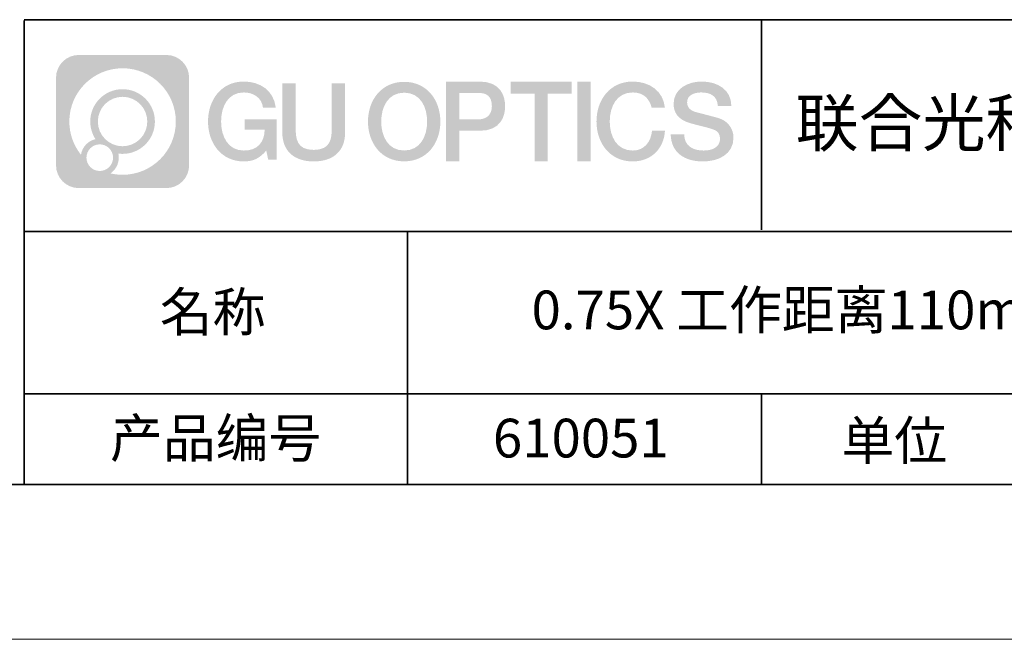
# Model space of a CAD drawing. Units: millimetres. Extents: x 12016 to 12313, y -7569 to -7359.
# Drawn here: x 12197 to 12261, y -7569 to -7529 of the extents above; entities that cross this region are included whole.
import ezdxf

# ---------------------------------------------------------------- set-up
doc = ezdxf.new("R2010")
doc.units = ezdxf.units.MM
doc.header["$LTSCALE"] = 10
doc.linetypes.add('CENTER', pattern=[2, 1.25, -0.25, 0.25, -0.25])
doc.layers.add('1轮廓实线层', color=7, linetype='Continuous')
doc.layers.add('6文字层', color=3, linetype='Continuous')
for name, color, linetype, lineweight in [('3中心线层', 1, 'CENTER', 9), ('粗实线层', 7, 'Continuous', 35), ('细实线层', 7, 'Continuous', 18)]:
    doc.layers.add(name, color=color, linetype=linetype, lineweight=lineweight)
doc.styles.get("Standard").update_dxf_attribs({"font": 'simhei.ttf'})

# ---------------------------------------------------------------- blocks, each defined once
blk = doc.blocks.new('*X117')
at = {"layer": '粗实线层'}
blk.add_line((-138.5, -95), (138.5, -95), dxfattribs=at)
at = {"layer": '细实线层'}
blk.add_line((-148.5, -105), (148.5, -105), dxfattribs=at)

msp = doc.modelspace()

# ---------------------------------------------------------------- hatches: boundary and pattern name
at = {"layer": '3中心线层'}
h = msp.add_hatch(color=0, dxfattribs=at)
h.dxf.hatch_style = 1
edge = h.paths.add_edge_path()
edge.add_spline(control_points=[(12208.18338, -7533.09481), (12208.18338, -7532.28094), (12207.52361, -7531.62116), (12206.70973, -7531.62116)], knot_values=[7, 7, 7, 7, 8, 8, 8, 8], degree=3, periodic=0)
edge.add_spline(control_points=[(12206.70973, -7531.62116), (12206.70973, -7531.62116), (12201.06075, -7531.62116), (12201.06075, -7531.62116)], knot_values=[0, 0, 0, 0, 1, 1, 1, 1], degree=3, periodic=0)
edge.add_spline(control_points=[(12201.06075, -7531.62116), (12200.24688, -7531.62116), (12199.5871, -7532.28094), (12199.5871, -7533.09481), (12199.5871, -7533.09481), (12199.5871, -7538.74379), (12199.5871, -7538.74379)], knot_values=[1, 1, 1, 1, 2, 2, 2, 3, 3, 3, 3], degree=3, periodic=0)
edge.add_spline(control_points=[(12199.5871, -7538.74379), (12199.5871, -7539.55767), (12200.24688, -7540.21744), (12201.06075, -7540.21744), (12201.06075, -7540.21744), (12206.70973, -7540.21744), (12206.70973, -7540.21744)], knot_values=[3, 3, 3, 3, 4, 4, 4, 5, 5, 5, 5], degree=3, periodic=0)
edge.add_spline(control_points=[(12206.70973, -7540.21744), (12207.52361, -7540.21744), (12208.18338, -7539.55767), (12208.18338, -7538.74379), (12208.18338, -7538.74379), (12208.18338, -7533.09481), (12208.18338, -7533.09481)], knot_values=[5, 5, 5, 5, 6, 6, 6, 7, 7, 7, 7], degree=3, periodic=0)
edge = h.paths.add_edge_path(flags=16)
edge.add_spline(control_points=[(12200.44673, -7535.9193), (12200.44673, -7534.02027), (12201.98623, -7532.48079), (12203.88526, -7532.48079)], knot_values=[10, 10, 10, 10, 11, 11, 11, 11], degree=3, periodic=0)
edge.add_spline(control_points=[(12203.88526, -7532.48079), (12205.78429, -7532.48079), (12207.32375, -7534.02027), (12207.32375, -7535.9193)], knot_values=[11, 11, 11, 11, 12, 12, 12, 12], degree=3, periodic=0)
edge.add_spline(control_points=[(12207.32375, -7535.9193), (12207.32375, -7537.81834), (12205.78429, -7539.35782), (12203.88526, -7539.35782)], knot_values=[12, 12, 12, 12, 13, 13, 13, 13], degree=3, periodic=0)
edge.add_spline(control_points=[(12203.88526, -7539.35782), (12203.61617, -7539.35782), (12203.35475, -7539.32578), (12203.10356, -7539.26708)], knot_values=[0, 0, 0, 0, 1, 1, 1, 1], degree=3, periodic=0)
edge.add_spline(control_points=[(12203.10356, -7539.26708), (12203.42716, -7539.04593), (12203.63963, -7538.67412), (12203.63963, -7538.25258)], knot_values=[1, 1, 1, 1, 2, 2, 2, 2], degree=3, periodic=0)
edge.add_spline(control_points=[(12203.63963, -7538.25258), (12203.63963, -7538.16182), (12203.6295, -7538.07347), (12203.61081, -7537.98831)], knot_values=[2, 2, 2, 2, 3, 3, 3, 3], degree=3, periodic=0)
edge.add_spline(control_points=[(12203.61081, -7537.98831), (12203.70067, -7538.00022), (12203.79215, -7538.00697), (12203.88525, -7538.00697)], knot_values=[3, 3, 3, 3, 4, 4, 4, 4], degree=3, periodic=0)
edge.add_spline(control_points=[(12203.88525, -7538.00697), (12205.03824, -7538.00697), (12205.97291, -7537.07229), (12205.97291, -7535.9193)], knot_values=[4, 4, 4, 4, 5, 5, 5, 5], degree=3, periodic=0)
edge.add_spline(control_points=[(12205.97291, -7535.9193), (12205.97291, -7534.76632), (12205.03824, -7533.83163), (12203.88525, -7533.83163), (12202.73227, -7533.83163), (12201.79758, -7534.76632), (12201.79758, -7535.9193)], knot_values=[5, 5, 5, 5, 6, 6, 6, 7, 7, 7, 7], degree=3, periodic=0)
edge.add_spline(control_points=[(12201.79758, -7535.9193), (12201.79758, -7536.33878), (12201.92164, -7536.72912), (12202.13459, -7537.0563)], knot_values=[7, 7, 7, 7, 8, 8, 8, 8], degree=3, periodic=0)
edge.add_spline(control_points=[(12202.13459, -7537.0563), (12201.65009, -7537.16807), (12201.27514, -7537.56616), (12201.19815, -7538.06305)], knot_values=[8, 8, 8, 8, 9, 9, 9, 9], degree=3, periodic=0)
edge.add_spline(control_points=[(12201.19815, -7538.06305), (12200.72837, -7537.47514), (12200.44673, -7536.73037), (12200.44673, -7535.9193)], knot_values=[9, 9, 9, 9, 10, 10, 10, 10], degree=3, periodic=0)
edge = h.paths.add_edge_path(flags=16)
edge.add_spline(control_points=[(12202.28879, -7535.9193), (12202.28879, -7535.03761), (12203.00356, -7534.32285), (12203.88525, -7534.32285), (12204.76694, -7534.32285), (12205.4817, -7535.03761), (12205.4817, -7535.9193), (12205.4817, -7536.801), (12204.76694, -7537.51575), (12203.88525, -7537.51575), (12203.00356, -7537.51575), (12202.28879, -7536.801), (12202.28879, -7535.9193)], knot_values=[0, 0, 0, 0, 1, 1, 1, 2, 2, 2, 3, 3, 3, 4, 4, 4, 4], degree=3, periodic=0)
edge = h.paths.add_edge_path(flags=16)
edge.add_spline(control_points=[(12201.55197, -7538.25258), (12201.55197, -7537.77782), (12201.93684, -7537.39295), (12202.4116, -7537.39295), (12202.88636, -7537.39295), (12203.27122, -7537.77782), (12203.27122, -7538.25258)], knot_values=[1, 1, 1, 1, 2, 2, 2, 3, 3, 3, 3], degree=3, periodic=0)
edge.add_spline(control_points=[(12203.27122, -7538.25258), (12203.27122, -7538.72734), (12202.88636, -7539.11221), (12202.4116, -7539.11221)], knot_values=[3, 3, 3, 3, 4, 4, 4, 4], degree=3, periodic=0)
edge.add_spline(control_points=[(12202.4116, -7539.11221), (12201.93684, -7539.11221), (12201.55197, -7538.72734), (12201.55197, -7538.25258)], knot_values=[0, 0, 0, 0, 1, 1, 1, 1], degree=3, periodic=0)
edge = h.paths.add_edge_path()
edge.add_spline(control_points=[(12212.95428, -7535.02048), (12212.95428, -7535.02048), (12213.77767, -7535.02048), (12213.77767, -7535.02048), (12213.64942, -7533.91033), (12212.76527, -7533.33801), (12211.71242, -7533.33801)], knot_values=[5, 5, 5, 5, 6, 6, 6, 7, 7, 7, 7], degree=3, periodic=0)
edge.add_spline(control_points=[(12211.71242, -7533.33801), (12210.26812, -7533.33801), (12209.40424, -7534.51024), (12209.40424, -7535.91689)], knot_values=[4, 4, 4, 4, 5, 5, 5, 5], degree=3, periodic=0)
edge.add_spline(control_points=[(12209.40424, -7535.91689), (12209.40424, -7537.32357), (12210.26812, -7538.49578), (12211.71242, -7538.49578)], knot_values=[3, 3, 3, 3, 4, 4, 4, 4], degree=3, periodic=0)
edge.add_spline(control_points=[(12211.71242, -7538.49578), (12212.29958, -7538.49578), (12212.7113, -7538.3234), (12213.16346, -7537.79934)], knot_values=[2, 2, 2, 2, 3, 3, 3, 3], degree=3, periodic=0)
edge.add_spline(control_points=[(12213.16346, -7537.79934), (12213.16346, -7537.79934), (12213.29171, -7538.37856), (12213.29171, -7538.37856), (12213.29171, -7538.37856), (12213.4267, -7538.37856), (12213.56168, -7538.37856)], knot_values=[0.5, 0.5, 0.5, 0.5, 1.5, 1.5, 1.5, 2, 2, 2, 2], degree=3, periodic=0)
edge.add_spline(control_points=[(12213.56168, -7538.37856), (12213.69666, -7538.37856), (12213.83164, -7538.37856), (12213.83164, -7538.37856), (12213.83164, -7538.37856), (12213.83164, -7538.21648), (12213.83164, -7537.97336)], knot_values=[14.749965, 14.749965, 14.749965, 14.749965, 15.249965, 15.249965, 15.249965, 15.5, 15.5, 15.5, 15.5], degree=3, periodic=0)
edge.add_spline(control_points=[(12213.83164, -7537.97336), (12213.83164, -7537.73027), (12213.83164, -7537.40619), (12213.83164, -7537.08211)], knot_values=[14.49997, 14.49997, 14.49997, 14.49997, 14.749965, 14.749965, 14.749965, 14.749965], degree=3, periodic=0)
edge.add_spline(control_points=[(12213.83164, -7537.08211), (12213.83164, -7536.92007), (12213.83164, -7536.75803), (12213.83164, -7536.60612)], knot_values=[14.3749725, 14.3749725, 14.3749725, 14.3749725, 14.49997, 14.49997, 14.49997, 14.49997], degree=3, periodic=0)
edge.add_spline(control_points=[(12213.83164, -7536.60612), (12213.83164, -7536.37826), (12213.83164, -7536.17319), (12213.83164, -7536.02509)], knot_values=[14.18747625, 14.18747625, 14.18747625, 14.18747625, 14.3749725, 14.3749725, 14.3749725, 14.3749725], degree=3, periodic=0)
edge.add_spline(control_points=[(12213.83164, -7536.02509), (12213.83164, -7535.97573), (12213.83164, -7535.93269), (12213.83164, -7535.89725)], knot_values=[14.1249775, 14.1249775, 14.1249775, 14.1249775, 14.18747625, 14.18747625, 14.18747625, 14.18747625], degree=3, periodic=0)
edge.add_spline(control_points=[(12213.83164, -7535.89725), (12213.83164, -7535.87953), (12213.83164, -7535.86371), (12213.83164, -7535.84994)], knot_values=[14.09372813, 14.09372813, 14.09372813, 14.09372813, 14.1249775, 14.1249775, 14.1249775, 14.1249775], degree=3, periodic=0)
edge.add_spline(control_points=[(12213.83164, -7535.84994), (12213.83164, -7535.83618), (12213.83164, -7535.82447), (12213.83164, -7535.81498)], knot_values=[14.06247875, 14.06247875, 14.06247875, 14.06247875, 14.09372813, 14.09372813, 14.09372813, 14.09372813], degree=3, periodic=0)
edge.add_spline(control_points=[(12213.83164, -7535.78588), (12213.83164, -7535.78588), (12213.83164, -7535.78588), (12213.83164, -7535.78588), (12213.83164, -7535.78588), (12213.83164, -7535.78589), (12213.83164, -7535.78589)], knot_values=[13.99997958, 13.99997958, 13.99997958, 13.99997958, 14, 14, 14, 14.00071241, 14.00071241, 14.00071241, 14.00071241], degree=3, periodic=0)
edge.add_spline(control_points=[(12213.83164, -7535.78588), (12213.8316, -7535.78588), (12213.31867, -7535.78588), (12212.80575, -7535.78588)], knot_values=[13.49999, 13.49999, 13.49999, 13.49999, 13.99997958, 13.99997958, 13.99997958, 13.99997958], degree=3, periodic=0)
edge.add_spline(control_points=[(12212.80575, -7535.78588), (12212.29283, -7535.78588), (12211.77992, -7535.78588), (12211.77992, -7535.78588), (12211.77992, -7535.78588), (12211.77992, -7535.78588), (12211.77992, -7535.78589)], knot_values=[12.99902344, 12.99902344, 12.99902344, 12.99902344, 13.49901344, 13.49901344, 13.49901344, 13.49999, 13.49999, 13.49999, 13.49999], degree=3, periodic=0)
edge.add_spline(control_points=[(12211.77992, -7535.79324), (12211.77992, -7535.79564), (12211.77992, -7535.7986), (12211.77992, -7535.80208)], knot_values=[12.90625188, 12.90625188, 12.90625188, 12.90625188, 12.93750125, 12.93750125, 12.93750125, 12.93750125], degree=3, periodic=0)
edge.add_spline(control_points=[(12211.77992, -7535.81403), (12211.77992, -7535.82299), (12211.77992, -7535.83386), (12211.77992, -7535.84634)], knot_values=[12.81250375, 12.81250375, 12.81250375, 12.81250375, 12.8750025, 12.8750025, 12.8750025, 12.8750025], degree=3, periodic=0)
edge.add_spline(control_points=[(12211.77992, -7535.84634), (12211.77992, -7535.85881), (12211.77992, -7535.87288), (12211.77992, -7535.88824)], knot_values=[12.750005, 12.750005, 12.750005, 12.750005, 12.81250375, 12.81250375, 12.81250375, 12.81250375], degree=3, periodic=0)
edge.add_spline(control_points=[(12211.77992, -7535.88824), (12211.77992, -7535.91894), (12211.77992, -7535.95476), (12211.77992, -7535.99315)], knot_values=[12.6250075, 12.6250075, 12.6250075, 12.6250075, 12.750005, 12.750005, 12.750005, 12.750005], degree=3, periodic=0)
edge.add_spline(control_points=[(12211.77992, -7535.99315), (12211.77992, -7536.03153), (12211.77992, -7536.07247), (12211.77992, -7536.11341)], knot_values=[12.50001, 12.50001, 12.50001, 12.50001, 12.6250075, 12.6250075, 12.6250075, 12.6250075], degree=3, periodic=0)
edge.add_spline(control_points=[(12211.77992, -7536.11341), (12211.77992, -7536.19529), (12211.77992, -7536.27718), (12211.77992, -7536.33859)], knot_values=[12.250015, 12.250015, 12.250015, 12.250015, 12.50001, 12.50001, 12.50001, 12.50001], degree=3, periodic=0)
edge.add_spline(control_points=[(12211.77992, -7536.33859), (12211.77992, -7536.40001), (12211.77992, -7536.44096), (12211.77992, -7536.44096), (12211.77992, -7536.44096), (12211.77992, -7536.44096), (12211.77992, -7536.44096)], knot_values=[11.99928759, 11.99928759, 11.99928759, 11.99928759, 12.24930259, 12.24930259, 12.24930259, 12.250015, 12.250015, 12.250015, 12.250015], degree=3, periodic=0)
edge.add_spline(control_points=[(12211.79431, -7536.44096), (12211.799, -7536.44096), (12211.8048, -7536.44096), (12211.8116, -7536.44096)], knot_values=[11.90627187, 11.90627187, 11.90627187, 11.90627187, 11.93752125, 11.93752125, 11.93752125, 11.93752125], degree=3, periodic=0)
edge.add_spline(control_points=[(12211.8116, -7536.44096), (12211.81841, -7536.44096), (12211.82624, -7536.44096), (12211.835, -7536.44096)], knot_values=[11.8750225, 11.8750225, 11.8750225, 11.8750225, 11.90627187, 11.90627187, 11.90627187, 11.90627187], degree=3, periodic=0)
edge.add_spline(control_points=[(12211.835, -7536.44096), (12211.85253, -7536.44096), (12211.87382, -7536.44096), (12211.89823, -7536.44096)], knot_values=[11.81252375, 11.81252375, 11.81252375, 11.81252375, 11.8750225, 11.8750225, 11.8750225, 11.8750225], degree=3, periodic=0)
edge.add_spline(control_points=[(12211.89823, -7536.44096), (12211.92265, -7536.44096), (12211.9502, -7536.44096), (12211.98025, -7536.44096)], knot_values=[11.750025, 11.750025, 11.750025, 11.750025, 11.81252375, 11.81252375, 11.81252375, 11.81252375], degree=3, periodic=0)
edge.add_spline(control_points=[(12211.98025, -7536.44096), (12212.04035, -7536.44096), (12212.11048, -7536.44096), (12212.18561, -7536.44096)], knot_values=[11.6250275, 11.6250275, 11.6250275, 11.6250275, 11.750025, 11.750025, 11.750025, 11.750025], degree=3, periodic=0)
edge.add_spline(control_points=[(12212.18561, -7536.44096), (12212.26074, -7536.44096), (12212.34089, -7536.44096), (12212.42103, -7536.44096)], knot_values=[11.50003, 11.50003, 11.50003, 11.50003, 11.6250275, 11.6250275, 11.6250275, 11.6250275], degree=3, periodic=0)
edge.add_spline(control_points=[(12212.42103, -7536.44096), (12212.58132, -7536.44096), (12212.74162, -7536.44096), (12212.86184, -7536.44096)], knot_values=[11.250035, 11.250035, 11.250035, 11.250035, 11.50003, 11.50003, 11.50003, 11.50003], degree=3, periodic=0)
edge.add_spline(control_points=[(12212.86184, -7536.44096), (12212.98209, -7536.44096), (12213.06226, -7536.44096), (12213.06226, -7536.44096), (12213.04874, -7537.2753), (12212.57631, -7537.80625), (12211.71242, -7537.79245)], knot_values=[10, 10, 10, 10, 10.250035, 10.250035, 10.250035, 11.250035, 11.250035, 11.250035, 11.250035], degree=3, periodic=0)
edge.add_spline(control_points=[(12211.71242, -7537.79245), (12210.67984, -7537.79245), (12210.2479, -7536.86158), (12210.2479, -7535.91689)], knot_values=[9, 9, 9, 9, 10, 10, 10, 10], degree=3, periodic=0)
edge.add_spline(control_points=[(12210.2479, -7535.91689), (12210.2479, -7534.97223), (12210.67984, -7534.04134), (12211.71242, -7534.04134)], knot_values=[8, 8, 8, 8, 9, 9, 9, 9], degree=3, periodic=0)
edge.add_spline(control_points=[(12211.71242, -7534.04134), (12212.31985, -7534.04134), (12212.87325, -7534.37232), (12212.95428, -7535.02048)], knot_values=[7, 7, 7, 7, 8, 8, 8, 8], degree=3, periodic=0)
edge = h.paths.add_edge_path()
edge.add_spline(control_points=[(12215.06628, -7536.32613), (12215.06628, -7536.32613), (12215.06628, -7533.46081), (12215.06628, -7533.46081), (12215.06628, -7533.46081), (12214.84986, -7533.46081), (12214.63344, -7533.46081)], knot_values=[0.5, 0.5, 0.5, 0.5, 1.5, 1.5, 1.5, 2, 2, 2, 2], degree=3, periodic=0)
edge.add_spline(control_points=[(12214.63344, -7533.46081), (12214.41701, -7533.46081), (12214.20059, -7533.46081), (12214.20059, -7533.46081), (12214.20059, -7533.46081), (12214.20059, -7534.24775), (12214.20059, -7535.03468)], knot_values=[9.5, 9.5, 9.5, 9.5, 10, 10, 10, 10.5, 10.5, 10.5, 10.5], degree=3, periodic=0)
edge.add_spline(control_points=[(12214.20059, -7535.03468), (12214.20059, -7535.82161), (12214.20059, -7536.60854), (12214.20059, -7536.60854), (12214.20059, -7537.86899), (12215.0109, -7538.49578), (12216.22982, -7538.49578)], knot_values=[8, 8, 8, 8, 8.5, 8.5, 8.5, 9.5, 9.5, 9.5, 9.5], degree=3, periodic=0)
edge.add_spline(control_points=[(12216.22982, -7538.49578), (12217.44874, -7538.49578), (12218.25904, -7537.86899), (12218.25904, -7536.60854)], knot_values=[7, 7, 7, 7, 8, 8, 8, 8], degree=3, periodic=0)
edge.add_spline(control_points=[(12218.25904, -7536.60854), (12218.25904, -7536.60854), (12218.25904, -7533.46081), (12218.25904, -7533.46081), (12218.25904, -7533.46081), (12218.04261, -7533.46081), (12217.82617, -7533.46081)], knot_values=[5.5, 5.5, 5.5, 5.5, 6.5, 6.5, 6.5, 7, 7, 7, 7], degree=3, periodic=0)
edge.add_spline(control_points=[(12217.82617, -7533.46081), (12217.60974, -7533.46081), (12217.39331, -7533.46081), (12217.39331, -7533.46081), (12217.39331, -7533.46081), (12217.39331, -7534.17714), (12217.39331, -7534.89347)], knot_values=[4.5, 4.5, 4.5, 4.5, 5, 5, 5, 5.5, 5.5, 5.5, 5.5], degree=3, periodic=0)
edge.add_spline(control_points=[(12217.39331, -7534.89347), (12217.39331, -7535.6098), (12217.39331, -7536.32613), (12217.39331, -7536.32613), (12217.39331, -7536.98736), (12217.35176, -7537.75191), (12216.22982, -7537.75191)], knot_values=[3, 3, 3, 3, 3.5, 3.5, 3.5, 4.5, 4.5, 4.5, 4.5], degree=3, periodic=0)
edge.add_spline(control_points=[(12216.22982, -7537.75191), (12215.10783, -7537.75191), (12215.06628, -7536.98736), (12215.06628, -7536.32613)], knot_values=[2, 2, 2, 2, 3, 3, 3, 3], degree=3, periodic=0)
edge = h.paths.add_edge_path()
edge.add_spline(control_points=[(12224.40821, -7535.92346), (12224.40821, -7537.32325), (12223.53366, -7538.48972), (12222.07153, -7538.48972), (12220.60939, -7538.48972), (12219.73484, -7537.32325), (12219.73484, -7535.92346), (12219.73484, -7534.52368), (12220.60939, -7533.35719), (12222.07153, -7533.35719), (12223.53366, -7533.35719), (12224.40821, -7534.52368), (12224.40821, -7535.92346)], knot_values=[0, 0, 0, 0, 1, 1, 1, 2, 2, 2, 3, 3, 3, 4, 4, 4, 4], degree=3, periodic=0)
edge = h.paths.add_edge_path(flags=16)
edge.add_spline(control_points=[(12222.07153, -7534.05708), (12223.1169, -7534.05708), (12223.55417, -7534.98341), (12223.55417, -7535.92346)], knot_values=[2, 2, 2, 2, 3, 3, 3, 3], degree=3, periodic=0)
edge.add_spline(control_points=[(12223.55417, -7535.92346), (12223.55417, -7536.86352), (12223.1169, -7537.78984), (12222.07153, -7537.78984)], knot_values=[1, 1, 1, 1, 2, 2, 2, 2], degree=3, periodic=0)
edge.add_spline(control_points=[(12222.07153, -7537.78984), (12221.02619, -7537.78984), (12220.58892, -7536.86352), (12220.58892, -7535.92346)], knot_values=[0, 0, 0, 0, 1, 1, 1, 1], degree=3, periodic=0)
edge.add_spline(control_points=[(12220.58892, -7535.92346), (12220.58892, -7534.98341), (12221.02619, -7534.05708), (12222.07153, -7534.05708)], knot_values=[3, 3, 3, 3, 4, 4, 4, 4], degree=3, periodic=0)
edge = h.paths.add_edge_path()
edge.add_spline(control_points=[(12228.58964, -7534.93446), (12228.58964, -7534.29156), (12228.32319, -7533.33801), (12226.92936, -7533.33801)], knot_values=[1, 1, 1, 1, 2, 2, 2, 2], degree=3, periodic=0)
edge.add_spline(control_points=[(12226.92936, -7533.33801), (12226.92936, -7533.33801), (12224.77716, -7533.33801), (12224.77716, -7533.33801), (12224.77716, -7533.33801), (12224.77716, -7533.66046), (12224.77716, -7534.14411)], knot_values=[6.749965, 6.749965, 6.749965, 6.749965, 7.749965, 7.749965, 7.749965, 8, 8, 8, 8], degree=3, periodic=0)
edge.add_spline(control_points=[(12224.77716, -7534.14411), (12224.77716, -7534.62769), (12224.77716, -7535.27242), (12224.77716, -7535.91713)], knot_values=[6.49997, 6.49997, 6.49997, 6.49997, 6.749965, 6.749965, 6.749965, 6.749965], degree=3, periodic=0)
edge.add_spline(control_points=[(12224.77716, -7535.91713), (12224.77716, -7536.23948), (12224.77716, -7536.56183), (12224.77716, -7536.86403)], knot_values=[6.3749725, 6.3749725, 6.3749725, 6.3749725, 6.49997, 6.49997, 6.49997, 6.49997], degree=3, periodic=0)
edge.add_spline(control_points=[(12224.77716, -7536.86403), (12224.77716, -7537.16623), (12224.77716, -7537.44827), (12224.77716, -7537.69002)], knot_values=[6.249975, 6.249975, 6.249975, 6.249975, 6.3749725, 6.3749725, 6.3749725, 6.3749725], degree=3, periodic=0)
edge.add_spline(control_points=[(12224.77716, -7537.69002), (12224.77716, -7537.8109), (12224.77716, -7537.9217), (12224.77716, -7538.01991)], knot_values=[6.18747625, 6.18747625, 6.18747625, 6.18747625, 6.249975, 6.249975, 6.249975, 6.249975], degree=3, periodic=0)
edge.add_spline(control_points=[(12224.77716, -7538.01991), (12224.77716, -7538.11811), (12224.77716, -7538.20373), (12224.77716, -7538.27423)], knot_values=[6.1249775, 6.1249775, 6.1249775, 6.1249775, 6.18747625, 6.18747625, 6.18747625, 6.18747625], degree=3, periodic=0)
edge.add_spline(control_points=[(12224.77716, -7538.27423), (12224.77716, -7538.30948), (12224.77716, -7538.34096), (12224.77716, -7538.36834)], knot_values=[6.09372813, 6.09372813, 6.09372813, 6.09372813, 6.1249775, 6.1249775, 6.1249775, 6.1249775], degree=3, periodic=0)
edge.add_spline(control_points=[(12224.77716, -7538.36834), (12224.77716, -7538.39572), (12224.77716, -7538.41901), (12224.77716, -7538.43789)], knot_values=[6.06247875, 6.06247875, 6.06247875, 6.06247875, 6.09372813, 6.09372813, 6.09372813, 6.09372813], degree=3, periodic=0)
edge.add_spline(control_points=[(12224.77716, -7538.43789), (12224.77716, -7538.44733), (12224.77716, -7538.45567), (12224.77716, -7538.46287)], knot_values=[6.04685406, 6.04685406, 6.04685406, 6.04685406, 6.06247875, 6.06247875, 6.06247875, 6.06247875], degree=3, periodic=0)
edge.add_spline(control_points=[(12224.77716, -7538.46287), (12224.77716, -7538.47007), (12224.77716, -7538.47613), (12224.77716, -7538.481)], knot_values=[6.03122938, 6.03122938, 6.03122938, 6.03122938, 6.04685406, 6.04685406, 6.04685406, 6.04685406], degree=3, periodic=0)
edge.add_spline(control_points=[(12224.77716, -7538.49578), (12224.77716, -7538.49578), (12224.77716, -7538.49578), (12224.77716, -7538.49578), (12224.77716, -7538.49578), (12224.77716, -7538.49578), (12224.77716, -7538.49578)], knot_values=[5.99997915, 5.99997915, 5.99997915, 5.99997915, 6, 6, 6, 6.00046827, 6.00046827, 6.00046827, 6.00046827], degree=3, periodic=0)
edge.add_spline(control_points=[(12224.77716, -7538.49578), (12224.77718, -7538.49578), (12224.99069, -7538.49578), (12225.20421, -7538.49578)], knot_values=[5.49999, 5.49999, 5.49999, 5.49999, 5.99997915, 5.99997915, 5.99997915, 5.99997915], degree=3, periodic=0)
edge.add_spline(control_points=[(12225.20421, -7538.49578), (12225.41772, -7538.49578), (12225.63123, -7538.49578), (12225.63123, -7538.49578), (12225.63123, -7538.49578), (12225.63123, -7538.49578), (12225.63123, -7538.49578)], knot_values=[4.99951172, 4.99951172, 4.99951172, 4.99951172, 5.49950172, 5.49950172, 5.49950172, 5.49999, 5.49999, 5.49999, 5.49999], degree=3, periodic=0)
edge.add_spline(control_points=[(12225.63123, -7538.48314), (12225.63123, -7538.48038), (12225.63123, -7538.47718), (12225.63123, -7538.47355)], knot_values=[4.93750125, 4.93750125, 4.93750125, 4.93750125, 4.95312594, 4.95312594, 4.95312594, 4.95312594], degree=3, periodic=0)
edge.add_spline(control_points=[(12225.63123, -7538.47355), (12225.63123, -7538.4663), (12225.63123, -7538.45736), (12225.63123, -7538.44685)], knot_values=[4.90625188, 4.90625188, 4.90625188, 4.90625188, 4.93750125, 4.93750125, 4.93750125, 4.93750125], degree=3, periodic=0)
edge.add_spline(control_points=[(12225.63123, -7538.44685), (12225.63123, -7538.43634), (12225.63123, -7538.42426), (12225.63123, -7538.41073)], knot_values=[4.8750025, 4.8750025, 4.8750025, 4.8750025, 4.90625188, 4.90625188, 4.90625188, 4.90625188], degree=3, periodic=0)
edge.add_spline(control_points=[(12225.63123, -7538.41073), (12225.63123, -7538.38367), (12225.63123, -7538.35081), (12225.63123, -7538.31312)], knot_values=[4.81250375, 4.81250375, 4.81250375, 4.81250375, 4.8750025, 4.8750025, 4.8750025, 4.8750025], degree=3, periodic=0)
edge.add_spline(control_points=[(12225.63123, -7538.31312), (12225.63123, -7538.27543), (12225.63123, -7538.23291), (12225.63123, -7538.18652)], knot_values=[4.750005, 4.750005, 4.750005, 4.750005, 4.81250375, 4.81250375, 4.81250375, 4.81250375], degree=3, periodic=0)
edge.add_spline(control_points=[(12225.63123, -7538.18652), (12225.63123, -7538.09374), (12225.63123, -7537.9855), (12225.63123, -7537.86953)], knot_values=[4.6250075, 4.6250075, 4.6250075, 4.6250075, 4.750005, 4.750005, 4.750005, 4.750005], degree=3, periodic=0)
edge.add_spline(control_points=[(12225.63123, -7537.86953), (12225.63123, -7537.75356), (12225.63123, -7537.62986), (12225.63123, -7537.50615)], knot_values=[4.50001, 4.50001, 4.50001, 4.50001, 4.6250075, 4.6250075, 4.6250075, 4.6250075], degree=3, periodic=0)
edge.add_spline(control_points=[(12225.63123, -7537.50615), (12225.63123, -7537.25874), (12225.63123, -7537.01133), (12225.63123, -7536.82576)], knot_values=[4.250015, 4.250015, 4.250015, 4.250015, 4.50001, 4.50001, 4.50001, 4.50001], degree=3, periodic=0)
edge.add_spline(control_points=[(12225.63123, -7536.82576), (12225.63123, -7536.64019), (12225.63123, -7536.51646), (12225.63123, -7536.51646), (12225.63123, -7536.51646), (12225.63123, -7536.51646), (12225.63123, -7536.51646)], knot_values=[3.99928759, 3.99928759, 3.99928759, 3.99928759, 4.24930259, 4.24930259, 4.24930259, 4.250015, 4.250015, 4.250015, 4.250015], degree=3, periodic=0)
edge.add_spline(control_points=[(12225.6458, -7536.51646), (12225.65055, -7536.51646), (12225.65641, -7536.51646), (12225.6633, -7536.51646)], knot_values=[3.90627187, 3.90627187, 3.90627187, 3.90627187, 3.93752125, 3.93752125, 3.93752125, 3.93752125], degree=3, periodic=0)
edge.add_spline(control_points=[(12225.6633, -7536.51646), (12225.6702, -7536.51646), (12225.67812, -7536.51646), (12225.68699, -7536.51646)], knot_values=[3.8750225, 3.8750225, 3.8750225, 3.8750225, 3.90627187, 3.90627187, 3.90627187, 3.90627187], degree=3, periodic=0)
edge.add_spline(control_points=[(12225.68699, -7536.51646), (12225.70474, -7536.51646), (12225.72628, -7536.51646), (12225.751, -7536.51646)], knot_values=[3.81252375, 3.81252375, 3.81252375, 3.81252375, 3.8750225, 3.8750225, 3.8750225, 3.8750225], degree=3, periodic=0)
edge.add_spline(control_points=[(12225.751, -7536.51646), (12225.77572, -7536.51646), (12225.8036, -7536.51646), (12225.83403, -7536.51646)], knot_values=[3.750025, 3.750025, 3.750025, 3.750025, 3.81252375, 3.81252375, 3.81252375, 3.81252375], degree=3, periodic=0)
edge.add_spline(control_points=[(12225.83403, -7536.51646), (12225.89487, -7536.51646), (12225.96586, -7536.51646), (12226.04192, -7536.51646)], knot_values=[3.6250275, 3.6250275, 3.6250275, 3.6250275, 3.750025, 3.750025, 3.750025, 3.750025], degree=3, periodic=0)
edge.add_spline(control_points=[(12226.04192, -7536.51646), (12226.11797, -7536.51646), (12226.1991, -7536.51646), (12226.28024, -7536.51646)], knot_values=[3.50003, 3.50003, 3.50003, 3.50003, 3.6250275, 3.6250275, 3.6250275, 3.6250275], degree=3, periodic=0)
edge.add_spline(control_points=[(12226.28024, -7536.51646), (12226.4425, -7536.51646), (12226.60477, -7536.51646), (12226.72647, -7536.51646)], knot_values=[3.250035, 3.250035, 3.250035, 3.250035, 3.50003, 3.50003, 3.50003, 3.50003], degree=3, periodic=0)
edge.add_spline(control_points=[(12226.72647, -7536.51646), (12226.8482, -7536.51646), (12226.92936, -7536.51646), (12226.92936, -7536.51646), (12228.32319, -7536.5237), (12228.58964, -7535.57015), (12228.58964, -7534.93446)], knot_values=[2, 2, 2, 2, 2.250035, 2.250035, 2.250035, 3.250035, 3.250035, 3.250035, 3.250035], degree=3, periodic=0)
edge = h.paths.add_edge_path(flags=16)
edge.add_spline(control_points=[(12226.26319, -7534.07483), (12226.42118, -7534.07483), (12226.57918, -7534.07483), (12226.69768, -7534.07483)], knot_values=[3.250015, 3.250015, 3.250015, 3.250015, 3.50001, 3.50001, 3.50001, 3.50001], degree=3, periodic=0)
edge.add_spline(control_points=[(12226.69768, -7534.07483), (12226.81618, -7534.07483), (12226.89519, -7534.07483), (12226.89519, -7534.07483), (12227.34616, -7534.07483), (12227.73557, -7534.24822), (12227.73557, -7534.92725)], knot_values=[2, 2, 2, 2, 2.250015, 2.250015, 2.250015, 3.250015, 3.250015, 3.250015, 3.250015], degree=3, periodic=0)
edge.add_spline(control_points=[(12227.73557, -7534.92725), (12227.73557, -7535.57737), (12227.26414, -7535.77965), (12226.88154, -7535.77965)], knot_values=[1, 1, 1, 1, 2, 2, 2, 2], degree=3, periodic=0)
edge.add_spline(control_points=[(12226.88154, -7535.77965), (12226.88154, -7535.77965), (12225.63123, -7535.77965), (12225.63123, -7535.77965), (12225.63123, -7535.77965), (12225.63123, -7535.35342), (12225.63123, -7534.92721)], knot_values=[4.49999, 4.49999, 4.49999, 4.49999, 5.49999, 5.49999, 5.49999, 6, 6, 6, 6], degree=3, periodic=0)
edge.add_spline(control_points=[(12225.63123, -7534.92721), (12225.63123, -7534.50101), (12225.63123, -7534.07483), (12225.63123, -7534.07483), (12225.63123, -7534.07483), (12225.63123, -7534.07483), (12225.63123, -7534.07483)], knot_values=[3.99926759, 3.99926759, 3.99926759, 3.99926759, 4.49925759, 4.49925759, 4.49925759, 4.49999, 4.49999, 4.49999, 4.49999], degree=3, periodic=0)
edge.add_spline(control_points=[(12225.64542, -7534.07483), (12225.65005, -7534.07483), (12225.65576, -7534.07483), (12225.66247, -7534.07483)], knot_values=[3.90625188, 3.90625188, 3.90625188, 3.90625188, 3.93750125, 3.93750125, 3.93750125, 3.93750125], degree=3, periodic=0)
edge.add_spline(control_points=[(12225.66247, -7534.07483), (12225.66919, -7534.07483), (12225.6769, -7534.07483), (12225.68554, -7534.07483)], knot_values=[3.8750025, 3.8750025, 3.8750025, 3.8750025, 3.90625188, 3.90625188, 3.90625188, 3.90625188], degree=3, periodic=0)
edge.add_spline(control_points=[(12225.68554, -7534.07483), (12225.70282, -7534.07483), (12225.7238, -7534.07483), (12225.74787, -7534.07483)], knot_values=[3.81250375, 3.81250375, 3.81250375, 3.81250375, 3.8750025, 3.8750025, 3.8750025, 3.8750025], degree=3, periodic=0)
edge.add_spline(control_points=[(12225.74787, -7534.07483), (12225.77194, -7534.07483), (12225.79909, -7534.07483), (12225.82872, -7534.07483)], knot_values=[3.750005, 3.750005, 3.750005, 3.750005, 3.81250375, 3.81250375, 3.81250375, 3.81250375], degree=3, periodic=0)
edge.add_spline(control_points=[(12225.82872, -7534.07483), (12225.88796, -7534.07483), (12225.95708, -7534.07483), (12226.03114, -7534.07483)], knot_values=[3.6250075, 3.6250075, 3.6250075, 3.6250075, 3.750005, 3.750005, 3.750005, 3.750005], degree=3, periodic=0)
edge.add_spline(control_points=[(12226.03114, -7534.07483), (12226.1052, -7534.07483), (12226.1842, -7534.07483), (12226.26319, -7534.07483)], knot_values=[3.50001, 3.50001, 3.50001, 3.50001, 3.6250075, 3.6250075, 3.6250075, 3.6250075], degree=3, periodic=0)
h.paths.add_polyline_path([(12232.89332, -7533.33801), (12228.95859, -7533.33801), (12228.95859, -7534.11819), (12230.4971, -7534.11819), (12230.4971, -7538.49578), (12231.34801, -7538.49578), (12231.34801, -7534.11819), (12232.89332, -7534.11819)])
h.paths.add_polyline_path([(12234.12224, -7533.33801), (12233.262, -7533.33801), (12233.262, -7538.49578), (12234.12224, -7538.49578)])
edge = h.paths.add_edge_path()
edge.add_spline(control_points=[(12238.48015, -7535.02048), (12238.69415, -7535.02048), (12238.90816, -7535.02048), (12238.90816, -7535.02048), (12238.80543, -7533.9586), (12237.93567, -7533.3449), (12236.83308, -7533.33801)], knot_values=[8, 8, 8, 8, 8.5, 8.5, 8.5, 9.5, 9.5, 9.5, 9.5], degree=3, periodic=0)
edge.add_spline(control_points=[(12236.83308, -7533.33801), (12235.36751, -7533.33801), (12234.49091, -7534.51024), (12234.49091, -7535.91689)], knot_values=[7, 7, 7, 7, 8, 8, 8, 8], degree=3, periodic=0)
edge.add_spline(control_points=[(12234.49091, -7535.91689), (12234.49091, -7537.32357), (12235.36751, -7538.49578), (12236.83308, -7538.49578)], knot_values=[6, 6, 6, 6, 7, 7, 7, 7], degree=3, periodic=0)
edge.add_spline(control_points=[(12236.83308, -7538.49578), (12238.01788, -7538.49578), (12238.84651, -7537.68212), (12238.915, -7536.50301)], knot_values=[5, 5, 5, 5, 6, 6, 6, 6], degree=3, periodic=0)
edge.add_spline(control_points=[(12238.915, -7536.50301), (12238.915, -7536.50301), (12238.07949, -7536.50301), (12238.07949, -7536.50301), (12238.01104, -7537.22013), (12237.59326, -7537.79245), (12236.83308, -7537.79245)], knot_values=[3, 3, 3, 3, 4, 4, 4, 5, 5, 5, 5], degree=3, periodic=0)
edge.add_spline(control_points=[(12236.83308, -7537.79245), (12235.78529, -7537.79245), (12235.34699, -7536.86158), (12235.34699, -7535.91689)], knot_values=[2, 2, 2, 2, 3, 3, 3, 3], degree=3, periodic=0)
edge.add_spline(control_points=[(12235.34699, -7535.91689), (12235.34699, -7534.97223), (12235.78529, -7534.04134), (12236.83308, -7534.04134)], knot_values=[1, 1, 1, 1, 2, 2, 2, 2], degree=3, periodic=0)
edge.add_spline(control_points=[(12236.83308, -7534.04134), (12237.54534, -7534.04134), (12237.90831, -7534.45507), (12238.05213, -7535.02048)], knot_values=[0, 0, 0, 0, 1, 1, 1, 1], degree=3, periodic=0)
edge.add_spline(control_points=[(12238.05213, -7535.02048), (12238.05213, -7535.02048), (12238.26614, -7535.02048), (12238.48015, -7535.02048)], knot_values=[9.5, 9.5, 9.5, 9.5, 10, 10, 10, 10], degree=3, periodic=0)
edge = h.paths.add_edge_path()
edge.add_spline(control_points=[(12241.36017, -7538.49578), (12242.34966, -7538.49578), (12243.3391, -7538.05447), (12243.3391, -7536.9512)], knot_values=[13, 13, 13, 13, 14, 14, 14, 14], degree=3, periodic=0)
edge.add_spline(control_points=[(12243.3391, -7536.9512), (12243.3391, -7536.44096), (12243.02555, -7535.88932), (12242.37054, -7535.69624)], knot_values=[12, 12, 12, 12, 13, 13, 13, 13], degree=3, periodic=0)
edge.add_spline(control_points=[(12242.37054, -7535.69624), (12242.11272, -7535.62039), (12241.01179, -7535.33769), (12240.93514, -7535.31701)], knot_values=[11, 11, 11, 11, 12, 12, 12, 12], degree=3, periodic=0)
edge.add_spline(control_points=[(12240.93514, -7535.31701), (12240.57975, -7535.22045), (12240.34285, -7535.02739), (12240.34285, -7534.68262)], knot_values=[10, 10, 10, 10, 11, 11, 11, 11], degree=3, periodic=0)
edge.add_spline(control_points=[(12240.34285, -7534.68262), (12240.34285, -7534.18614), (12240.85149, -7534.04134), (12241.25564, -7534.04134)], knot_values=[9, 9, 9, 9, 10, 10, 10, 10], degree=3, periodic=0)
edge.add_spline(control_points=[(12241.25564, -7534.04134), (12241.85489, -7534.04134), (12242.28693, -7534.27579), (12242.32873, -7534.91016)], knot_values=[8, 8, 8, 8, 9, 9, 9, 9], degree=3, periodic=0)
edge.add_spline(control_points=[(12242.32873, -7534.91016), (12242.32873, -7534.91016), (12243.19977, -7534.91016), (12243.19977, -7534.91016), (12243.19977, -7533.88276), (12242.32873, -7533.33801), (12241.29049, -7533.33801)], knot_values=[6, 6, 6, 6, 7, 7, 7, 8, 8, 8, 8], degree=3, periodic=0)
edge.add_spline(control_points=[(12241.29049, -7533.33801), (12240.39161, -7533.33801), (12239.47181, -7533.8), (12239.47181, -7534.78605)], knot_values=[5, 5, 5, 5, 6, 6, 6, 6], degree=3, periodic=0)
edge.add_spline(control_points=[(12239.47181, -7534.78605), (12239.47181, -7535.2963), (12239.72268, -7535.80657), (12240.57279, -7536.03411)], knot_values=[4, 4, 4, 4, 5, 5, 5, 5], degree=3, periodic=0)
edge.add_spline(control_points=[(12240.57279, -7536.03411), (12241.25564, -7536.2203), (12241.70856, -7536.30995), (12242.05699, -7536.44096)], knot_values=[3, 3, 3, 3, 4, 4, 4, 4], degree=3, periodic=0)
edge.add_spline(control_points=[(12242.05699, -7536.44096), (12242.25905, -7536.5168), (12242.46811, -7536.6685), (12242.46811, -7537.04775)], knot_values=[2, 2, 2, 2, 3, 3, 3, 3], degree=3, periodic=0)
edge.add_spline(control_points=[(12242.46811, -7537.04775), (12242.46811, -7537.4201), (12242.1824, -7537.79245), (12241.41594, -7537.79245)], knot_values=[1, 1, 1, 1, 2, 2, 2, 2], degree=3, periodic=0)
edge.add_spline(control_points=[(12241.41594, -7537.79245), (12240.71912, -7537.79245), (12240.15471, -7537.49595), (12240.15471, -7536.73746)], knot_values=[0, 0, 0, 0, 1, 1, 1, 1], degree=3, periodic=0)
edge.add_spline(control_points=[(12240.15471, -7536.73746), (12240.15471, -7536.73746), (12239.93696, -7536.73746), (12239.7192, -7536.73746)], knot_values=[15.5, 15.5, 15.5, 15.5, 16, 16, 16, 16], degree=3, periodic=0)
edge.add_spline(control_points=[(12239.7192, -7536.73746), (12239.50144, -7536.73746), (12239.28368, -7536.73746), (12239.28368, -7536.73746), (12239.3046, -7537.95794), (12240.22436, -7538.49578), (12241.36017, -7538.49578)], knot_values=[14, 14, 14, 14, 14.5, 14.5, 14.5, 15.5, 15.5, 15.5, 15.5], degree=3, periodic=0)

# ---------------------------------------------------------------- linework, layer by layer
msp.add_line((12302.52152, -7559.34551), (12202.52152, -7559.34551))
at = {"layer": '1轮廓实线层'}
msp.add_line((12162.52152, -7559.34551), (12302.52152, -7559.34551), dxfattribs=at)
at = {"layer": '粗实线层'}
for p, q in [((12197.52187, -7529.34551), (12302.52152, -7529.34551)), ((12197.52187, -7559.40441), (12197.52187, -7529.40441)), ((12245.15742, -7542.91699), (12245.15742, -7529.34551)), ((12197.52187, -7543.01218), (12302.52152, -7543.01218)), ((12222.28186, -7559.34551), (12222.28186, -7543.01218)), ((12197.52187, -7553.5045), (12302.52152, -7553.5045)), ((12245.15742, -7559.34551), (12245.15742, -7553.5045))]:
    msp.add_line(p, q, dxfattribs=at)

# ---------------------------------------------------------------- block references
at = {"layer": '6文字层'}
msp.add_blockref('*X117', (12164.02152, -7464.34551), dxfattribs=at)

# ---------------------------------------------------------------- texts
at = {"layer": '6文字层', "attachment_point": 5}
for s, insert, char_height, width in [('{\\fSimHei|b1|i0|c134|p49;联合光科技（北京）有限公司}', (12273.9463, -7536.00668), 3, 63.1226919), ('{\\fSimHei|b1|i0|c134|p49;名称 }', (12209.70096, -7548.21007), 2.5, 17.8485577), ('{\\fSimHei|b1|i0|c134|p49;0.75X 工作距离110mm 1.1" 同轴 远心镜头}', (12262.3423, -7548.08336), 2.5, 95.4518613), ('{\\fSimHei|b1|i0|c134|p49;产品编号} ', (12209.89481, -7556.35617), 2.5, 17.8485577), ('{\\fSimHei|b1|i0|c134|p49;610051} ', (12233.48017, -7556.35617), 2.5, 17.8485577), ('{\\fSimHei|b1|i0|c134|p49;单位}', (12253.71878, -7556.51665), 2.5, 17.8485577)]:
    msp.add_mtext(s, dxfattribs=dict(at, insert=insert, char_height=char_height, width=width))

doc.saveas('drawing.dxf')
